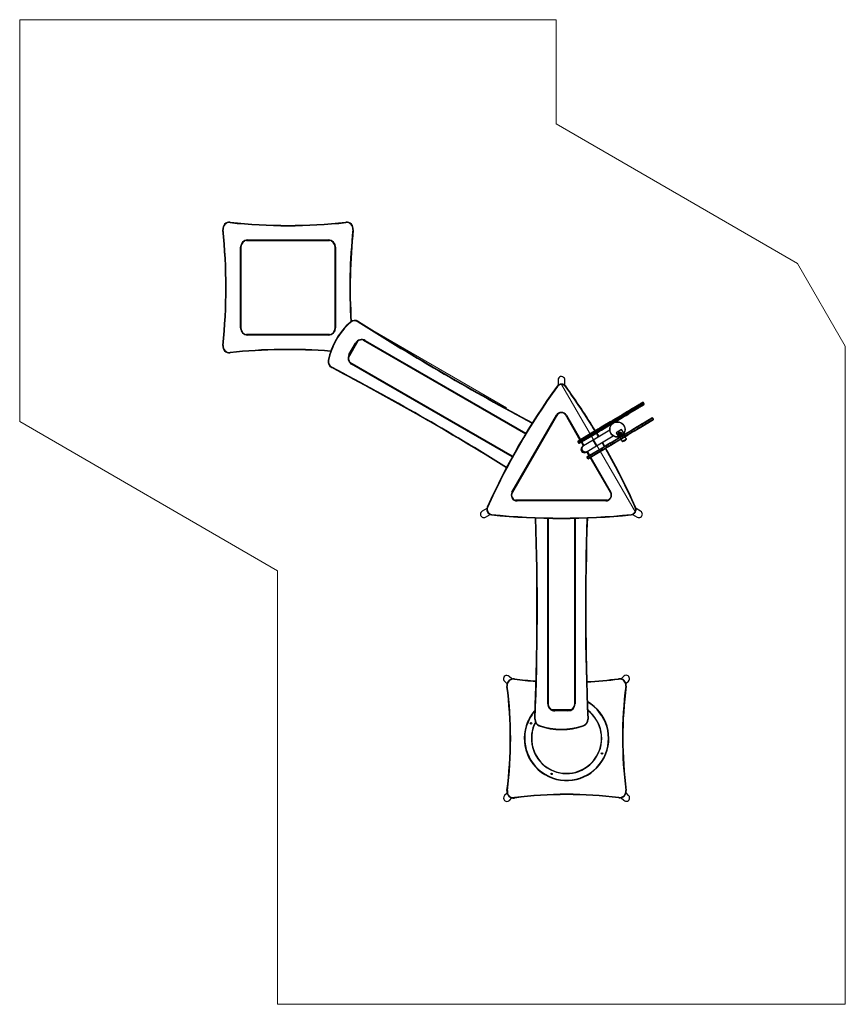
# Model space of a CAD drawing. Units: millimetres. Extents: x -15 to 46, y 4.7 to 77.4.
import ezdxf

# ---------------------------------------------------------------- set-up
doc = ezdxf.new("R2010")
doc.units = ezdxf.units.MM
doc.header["$PDSIZE"] = -1
doc.linetypes.add('CENTERX2', pattern=[20.32, 12.7, -2.54, 2.54, -2.54])

msp = doc.modelspace()

# ---------------------------------------------------------------- linework, layer by layer
at = {"color": 7, "linetype": 'Continuous', "lineweight": 18}
for p, q in [((-14.984, 77.444), (24.678, 77.444)), ((-14.984, 77.444), (-14.984, 47.744)), ((24.678, 77.444), (24.678, 69.738)), ((24.678, 69.738), (42.498, 59.418)), ((42.498, 59.418), (46.037, 53.306)), ((46.037, 53.306), (46.037, 4.655)), ((-14.984, 47.744), (4.073, 36.706)), ((4.073, 36.706), (4.073, 4.655)), ((4.073, 4.655), (46.037, 4.655))]:
    msp.add_line(p, q, dxfattribs=at)
at = {"color": 7, "linetype": 'Continuous', "lineweight": 25}
for p, q in [((0.019, 61.92), (0.048, 61.923)), ((0.569, 62.471), (0.566, 62.441)), ((9.127, 62.441), (9.124, 62.471)), ((9.645, 61.923), (9.675, 61.92)), ((1.862, 61.158), (7.832, 61.158)), ((1.862, 61.158), (1.862, 61.128)), ((7.832, 61.158), (7.832, 61.128)), ((1.332, 60.628), (1.362, 60.628)), ((1.332, 54.658), (1.332, 60.628)), ((1.362, 60.628), (1.362, 54.658)), ((7.832, 61.128), (1.862, 61.128)), ((8.332, 54.658), (8.332, 60.628)), ((8.332, 60.628), (8.362, 60.628)), ((8.362, 60.628), (8.362, 54.658)), ((1.332, 54.658), (1.362, 54.658)), ((8.332, 54.658), (8.362, 54.658)), ((10.034, 55.142), (10.032, 55.143)), ((10.051, 55.132), (10.034, 55.142)), ((10.051, 55.132), (10.049, 55.133)), ((1.862, 54.158), (1.862, 54.128)), ((1.862, 54.158), (7.832, 54.158)), ((7.832, 54.128), (1.862, 54.128)), ((7.832, 54.158), (7.832, 54.128)), ((0.019, 53.365), (0.048, 53.362)), ((9.976, 53.656), (9.321, 52.522)), ((9.352, 52.7), (9.837, 53.54)), ((9.864, 53.525), (9.379, 52.685)), ((9.381, 52.684), (9.866, 53.524)), ((9.381, 52.684), (9.866, 53.524)), ((9.864, 53.525), (9.837, 53.54)), ((9.866, 53.524), (9.864, 53.525)), ((9.866, 53.524), (9.866, 53.524)), ((22.42, 46.853), (10.547, 53.708)), ((0.569, 52.815), (0.566, 52.844)), ((9.379, 52.685), (9.352, 52.7)), ((9.379, 52.685), (9.381, 52.684)), ((9.381, 52.684), (9.381, 52.684)), ((8.061, 51.73), (8.063, 51.729)), ((8.063, 51.729), (8.081, 51.719)), ((8.079, 51.72), (8.081, 51.719)), ((9.562, 52.002), (21.435, 45.147)), ((24.756, 50.323), (24.731, 50.341)), ((24.805, 50.813), (24.805, 50.418)), ((25.305, 50.418), (25.305, 50.813)), ((25.379, 50.341), (25.355, 50.323)), ((31.168, 49.05), (31.118, 49.133)), ((21.402, 42.515), (24.683, 48.198)), ((24.709, 48.183), (21.428, 42.5)), ((24.683, 48.198), (24.709, 48.183)), ((25.428, 48.198), (25.402, 48.183)), ((26.441, 46.382), (25.402, 48.183)), ((29.008, 47.868), (29.588, 48.216)), ((29.541, 48.24), (29.022, 47.929)), ((29.638, 48.132), (29.058, 47.784)), ((29.118, 47.768), (29.637, 48.079)), ((29.733, 48.355), (29.541, 48.24)), ((29.588, 48.216), (29.735, 48.304)), ((29.588, 48.216), (29.638, 48.132)), ((29.637, 48.079), (29.829, 48.194)), ((29.786, 48.221), (29.638, 48.132)), ((29.934, 48.476), (29.733, 48.355)), ((29.735, 48.304), (29.937, 48.425)), ((29.735, 48.304), (29.786, 48.221)), ((29.987, 48.342), (29.786, 48.221)), ((29.829, 48.194), (30.031, 48.315)), ((30.027, 48.531), (29.934, 48.476)), ((29.937, 48.425), (30.069, 48.504)), ((29.937, 48.425), (29.987, 48.342)), ((30.119, 48.421), (29.987, 48.342)), ((30.271, 48.678), (30.027, 48.531)), ((30.031, 48.315), (30.123, 48.37)), ((30.069, 48.504), (30.119, 48.421)), ((30.123, 48.37), (30.368, 48.517)), ((30.383, 48.579), (30.333, 48.663)), ((28.115, 47.385), (27.922, 47.27)), ((27.967, 47.244), (28.116, 47.334)), ((28.646, 47.704), (28.115, 47.385)), ((28.116, 47.334), (28.706, 47.687)), ((28.116, 47.334), (28.166, 47.25)), ((28.756, 47.603), (28.166, 47.25)), ((28.212, 47.225), (28.742, 47.543)), ((28.804, 47.799), (28.646, 47.704)), ((28.706, 47.687), (28.828, 47.76)), ((28.706, 47.687), (28.756, 47.603)), ((28.742, 47.543), (28.901, 47.638)), ((28.878, 47.676), (28.756, 47.603)), ((28.852, 47.827), (28.804, 47.799)), ((28.828, 47.76), (28.877, 47.79)), ((28.828, 47.76), (28.878, 47.676)), ((29.022, 47.929), (28.852, 47.827)), ((28.877, 47.79), (29.008, 47.868)), ((28.877, 47.79), (28.927, 47.706)), ((28.927, 47.706), (28.878, 47.676)), ((28.901, 47.638), (28.948, 47.666)), ((29.058, 47.784), (28.927, 47.706)), ((28.948, 47.666), (29.118, 47.768)), ((29.008, 47.868), (29.058, 47.784)), ((30.415, 47.216), (30.617, 47.338)), ((30.617, 47.338), (30.709, 47.393)), ((30.751, 47.366), (30.62, 47.287)), ((30.709, 47.393), (30.954, 47.539)), ((30.801, 47.282), (30.751, 47.366)), ((31.05, 47.379), (30.805, 47.232)), ((31.066, 47.44), (31.016, 47.524)), ((31.851, 47.911), (31.801, 47.995)), ((27.377, 46.943), (26.283, 46.287)), ((26.379, 46.126), (27.474, 46.782)), ((27.362, 46.881), (27.412, 46.798)), ((27.668, 47.118), (27.377, 46.943)), ((28.628, 47.101), (27.397, 46.363)), ((27.474, 46.782), (27.765, 46.957)), ((27.654, 45.934), (28.885, 46.672)), ((27.756, 47.17), (27.668, 47.118)), ((27.676, 47.07), (27.801, 47.145)), ((27.676, 47.07), (27.726, 46.986)), ((27.852, 47.061), (27.726, 46.986)), ((27.922, 47.27), (27.756, 47.17)), ((27.765, 46.957), (27.852, 47.009)), ((27.801, 47.145), (27.967, 47.244)), ((27.801, 47.145), (27.852, 47.061)), ((28.018, 47.161), (27.852, 47.061)), ((27.852, 47.009), (28.018, 47.109)), ((27.967, 47.244), (28.018, 47.161)), ((28.166, 47.25), (28.018, 47.161)), ((28.018, 47.109), (28.212, 47.225)), ((29.495, 47.14), (29.105, 46.906)), ((29.105, 46.906), (29.284, 46.607)), ((29.991, 46.732), (29.227, 46.274)), ((29.266, 46.637), (29.236, 46.619)), ((29.238, 46.625), (29.236, 46.619)), ((29.236, 46.619), (29.246, 46.602)), ((29.264, 46.64), (29.238, 46.625)), ((29.309, 46.924), (29.286, 46.91)), ((29.295, 46.589), (29.314, 46.557)), ((29.328, 46.565), (29.487, 46.66)), ((29.51, 46.621), (29.388, 46.549)), ((29.436, 46.661), (29.458, 46.675)), ((29.487, 46.66), (29.535, 46.689)), ((29.499, 47.143), (29.495, 47.14)), ((29.659, 46.877), (29.499, 47.143)), ((29.56, 46.651), (29.51, 46.621)), ((29.56, 46.538), (29.51, 46.621)), ((29.535, 46.689), (29.704, 46.79)), ((29.69, 46.729), (29.56, 46.651)), ((29.61, 46.567), (29.56, 46.651)), ((29.61, 46.567), (29.74, 46.646)), ((29.801, 46.63), (29.631, 46.528)), ((29.677, 46.883), (29.656, 46.871)), ((29.658, 46.876), (29.656, 46.871)), ((29.656, 46.871), (29.663, 46.86)), ((29.68, 46.89), (29.658, 46.876)), ((29.675, 46.841), (29.705, 46.791)), ((30.27, 47.077), (29.69, 46.729)), ((29.74, 46.646), (29.69, 46.729)), ((29.739, 46.811), (29.698, 46.88)), ((29.704, 46.79), (30.223, 47.101)), ((29.74, 46.646), (30.32, 46.994)), ((29.791, 46.612), (29.793, 46.608)), ((29.859, 46.647), (29.793, 46.608)), ((30.32, 46.941), (29.801, 46.63)), ((29.859, 46.647), (29.856, 46.651)), ((29.999, 46.737), (29.991, 46.732)), ((29.999, 46.737), (29.994, 46.745)), ((30.223, 47.101), (30.415, 47.216)), ((30.418, 47.166), (30.27, 47.077)), ((30.32, 46.994), (30.27, 47.077)), ((30.32, 46.994), (30.468, 47.082)), ((30.512, 47.056), (30.32, 46.941)), ((30.62, 47.287), (30.418, 47.166)), ((30.468, 47.082), (30.418, 47.166)), ((30.468, 47.082), (30.67, 47.203)), ((30.713, 47.177), (30.512, 47.056)), ((30.67, 47.203), (30.62, 47.287)), ((30.67, 47.203), (30.801, 47.282)), ((30.805, 47.232), (30.713, 47.177)), ((26.268, 46.225), (26.318, 46.142)), ((26.695, 45.943), (26.535, 46.22)), ((26.693, 45.941), (26.615, 45.895)), ((27.397, 46.363), (26.693, 45.941)), ((26.95, 45.512), (27.654, 45.934)), ((28.06, 45.805), (28.351, 45.979)), ((28.351, 45.979), (28.438, 46.032)), ((28.484, 46.006), (28.359, 45.931)), ((28.409, 45.848), (28.359, 45.931)), ((28.409, 45.848), (28.534, 45.923)), ((28.438, 46.032), (28.604, 46.131)), ((28.535, 45.871), (28.447, 45.818)), ((28.65, 46.106), (28.484, 46.006)), ((28.534, 45.923), (28.484, 46.006)), ((28.534, 45.923), (28.7, 46.022)), ((28.701, 45.97), (28.535, 45.871)), ((28.604, 46.131), (28.798, 46.247)), ((28.799, 46.195), (28.65, 46.106)), ((28.7, 46.022), (28.65, 46.106)), ((28.7, 46.022), (28.849, 46.111)), ((28.894, 46.086), (28.701, 45.97)), ((28.798, 46.247), (29.328, 46.565)), ((29.388, 46.549), (28.799, 46.195)), ((28.849, 46.111), (28.799, 46.195)), ((28.849, 46.111), (29.438, 46.465)), ((29.425, 46.404), (28.894, 46.086)), ((29.222, 46.283), (29.227, 46.274)), ((29.258, 46.584), (29.284, 46.539)), ((29.37, 46.36), (29.373, 46.356)), ((29.438, 46.395), (29.373, 46.356)), ((29.438, 46.465), (29.388, 46.549)), ((29.583, 46.499), (29.425, 46.404)), ((29.438, 46.395), (29.436, 46.399)), ((29.438, 46.465), (29.56, 46.538)), ((29.746, 46.579), (29.483, 46.422)), ((29.483, 46.422), (29.539, 46.266)), ((29.489, 46.431), (29.491, 46.427)), ((29.56, 46.538), (29.61, 46.567)), ((29.631, 46.528), (29.583, 46.499)), ((29.74, 46.576), (29.738, 46.58)), ((29.749, 46.581), (29.746, 46.579)), ((29.859, 46.458), (29.749, 46.581)), ((26.872, 45.466), (26.95, 45.512)), ((27.105, 45.232), (26.945, 45.509)), ((26.966, 45.149), (28.06, 45.805)), ((28.156, 45.644), (27.062, 44.988)), ((28.044, 45.743), (28.094, 45.659)), ((28.447, 45.818), (28.156, 45.644)), ((27, 45.003), (26.95, 45.087)), ((28.683, 42.5), (27.199, 45.07)), ((21.428, 42.5), (21.402, 42.515)), ((28.709, 42.515), (28.683, 42.5)), ((21.774, 41.9), (28.337, 41.9)), ((21.774, 41.9), (21.774, 41.87)), ((28.337, 41.87), (21.774, 41.87)), ((28.337, 41.9), (28.337, 41.87)), ((19.54, 41.298), (19.198, 41.101)), ((19.448, 40.668), (19.79, 40.865)), ((19.597, 41.389), (19.57, 41.401)), ((19.897, 40.87), (19.894, 40.84)), ((30.217, 40.84), (30.214, 40.87)), ((30.321, 40.865), (30.662, 40.668)), ((30.541, 41.401), (30.513, 41.389)), ((30.912, 41.101), (30.571, 41.298)), ((24.07, 40.583), (24.07, 26.872)), ((26.04, 26.872), (26.04, 40.583)), ((20.849, 28.543), (21.037, 28.355)), ((21.391, 28.708), (21.202, 28.896)), ((21.584, 28.721), (21.58, 28.691)), ((29.281, 28.727), (29.284, 28.697)), ((29.663, 28.903), (29.474, 28.714)), ((29.828, 28.361), (30.017, 28.55)), ((21.024, 28.16), (21.054, 28.164)), ((29.811, 28.171), (29.841, 28.167)), ((24.401, 26.404), (25.71, 26.404)), ((25.54, 26.374), (24.57, 26.374)), ((24.57, 26.374), (24.57, 26.372)), ((25.54, 26.374), (24.57, 26.374)), ((24.57, 26.374), (24.57, 26.374)), ((24.57, 26.372), (24.57, 26.341)), ((24.57, 26.372), (25.54, 26.372)), ((25.54, 26.341), (24.57, 26.341)), ((25.54, 26.372), (25.54, 26.374)), ((25.54, 26.374), (25.54, 26.374)), ((25.54, 26.372), (25.54, 26.341)), ((23.085, 25.731), (23.085, 25.729)), ((23.085, 25.731), (23.085, 25.711)), ((23.085, 25.711), (23.085, 25.709)), ((27.026, 25.729), (27.026, 25.731)), ((27.026, 25.711), (27.026, 25.731)), ((27.026, 25.709), (27.026, 25.711)), ((21.03, 20.463), (21.06, 20.46)), ((29.817, 20.466), (29.847, 20.47)), ((21.043, 20.27), (20.855, 20.082)), ((21.209, 19.729), (21.397, 19.917)), ((21.587, 19.934), (21.59, 19.904)), ((29.291, 19.939), (29.287, 19.91)), ((29.482, 19.923), (29.67, 19.735)), ((30.023, 20.089), (29.834, 20.277))]:
    msp.add_line(p, q, dxfattribs=at)
at = {"color": 8, "linetype": 'Continuous', "lineweight": 25}
for p, q in [((1.369, 54.571), (1.369, 60.714)), ((1.775, 61.12), (7.918, 61.12)), ((8.324, 60.714), (8.324, 54.571)), ((7.918, 54.165), (1.775, 54.165)), ((9.314, 52.458), (10.028, 53.694)), ((9.89, 53.562), (9.36, 52.643)), ((10.401, 53.763), (22.407, 46.831)), ((10.561, 53.734), (22.436, 46.878)), ((21.447, 45.169), (9.441, 52.101)), ((21.421, 45.12), (9.546, 51.976)), ((21.383, 42.381), (24.789, 48.281)), ((25.322, 48.281), (26.424, 46.372)), ((25.428, 48.198), (26.467, 46.398)), ((30.069, 48.504), (30.333, 48.663)), ((30.383, 48.579), (30.119, 48.421)), ((31.016, 47.524), (30.751, 47.366)), ((30.801, 47.282), (31.066, 47.44)), ((26.268, 46.225), (27.362, 46.881)), ((27.412, 46.798), (26.318, 46.142)), ((27.362, 46.881), (27.676, 47.07)), ((27.726, 46.986), (27.412, 46.798)), ((26.518, 46.209), (26.678, 45.932)), ((26.561, 46.235), (26.721, 45.958)), ((27.654, 45.934), (27.397, 46.363)), ((28.359, 45.931), (28.044, 45.743)), ((29.539, 46.266), (29.856, 46.456)), ((29.859, 46.431), (29.563, 46.254)), ((29.856, 46.456), (29.859, 46.458)), ((26.928, 45.499), (27.088, 45.222)), ((28.044, 45.743), (26.95, 45.087)), ((26.971, 45.525), (27.131, 45.248)), ((27, 45.003), (28.094, 45.659)), ((28.094, 45.659), (28.409, 45.848)), ((27.182, 45.06), (28.728, 42.381)), ((27.225, 45.085), (28.709, 42.515)), ((28.461, 41.92), (21.649, 41.92)), ((24.04, 26.871), (24.04, 40.583)), ((24.095, 26.718), (24.095, 40.582)), ((26.015, 40.582), (26.015, 26.718)), ((26.07, 40.583), (26.07, 26.871)), ((25.769, 26.43), (24.342, 26.43)), ((24.525, 26.376), (25.586, 26.376))]:
    msp.add_line(p, q, dxfattribs=at)
at = {"color": 7, "linetype": 'CENTERX2', "lineweight": 18}
for p, q in [((10.016, 55.118), (22.938, 47.634)), ((25.055, 50.476), (30.522, 41.038))]:
    msp.add_line(p, q, dxfattribs=at)
at = {"color": 7, "linetype": 'Continuous', "lineweight": 25, "flags": 128}
for points in [[(29.588, 48.216), (29.583, 48.223), (29.577, 48.229), (29.571, 48.235), (29.564, 48.239), (29.558, 48.242), (29.552, 48.243), (29.546, 48.242), (29.541, 48.24)], [(29.637, 48.079), (29.641, 48.083), (29.644, 48.088), (29.646, 48.094), (29.647, 48.101), (29.647, 48.108), (29.645, 48.116), (29.642, 48.124), (29.638, 48.132)], [(29.735, 48.304), (29.731, 48.312), (29.728, 48.32), (29.726, 48.328), (29.725, 48.335), (29.725, 48.342), (29.727, 48.347), (29.729, 48.352), (29.733, 48.355)], [(29.829, 48.194), (29.825, 48.193), (29.819, 48.193), (29.814, 48.194), (29.808, 48.197), (29.802, 48.201), (29.796, 48.207), (29.79, 48.213), (29.786, 48.221)], [(29.937, 48.425), (29.933, 48.433), (29.93, 48.441), (29.928, 48.449), (29.927, 48.456), (29.927, 48.463), (29.928, 48.468), (29.931, 48.473), (29.934, 48.476)], [(30.031, 48.315), (30.026, 48.314), (30.021, 48.314), (30.016, 48.315), (30.01, 48.318), (30.004, 48.322), (29.998, 48.328), (29.992, 48.334), (29.987, 48.342)], [(30.069, 48.504), (30.064, 48.511), (30.058, 48.518), (30.053, 48.524), (30.047, 48.528), (30.041, 48.531), (30.036, 48.533), (30.031, 48.533), (30.027, 48.531)], [(30.123, 48.37), (30.126, 48.373), (30.128, 48.378), (30.13, 48.383), (30.13, 48.39), (30.129, 48.397), (30.126, 48.405), (30.123, 48.413), (30.119, 48.421)], [(28.115, 47.385), (28.111, 47.382), (28.108, 47.377), (28.107, 47.372), (28.106, 47.365), (28.107, 47.357), (28.109, 47.349), (28.112, 47.341), (28.116, 47.334)], [(30.617, 47.338), (30.613, 47.334), (30.611, 47.33), (30.61, 47.324), (30.609, 47.318), (30.61, 47.31), (30.612, 47.302), (30.616, 47.294), (30.62, 47.287)], [(30.709, 47.393), (30.713, 47.394), (30.718, 47.394), (30.724, 47.393), (30.729, 47.389), (30.735, 47.385), (30.741, 47.379), (30.746, 47.373), (30.751, 47.366)], [(27.668, 47.118), (27.666, 47.115), (27.664, 47.111), (27.664, 47.106), (27.664, 47.1), (27.666, 47.093), (27.669, 47.085), (27.672, 47.078), (27.676, 47.07)], [(27.664, 46.896), (27.754, 46.747), (27.829, 46.622)], [(27.726, 46.986), (27.731, 46.979), (27.736, 46.972), (27.742, 46.966), (27.747, 46.962), (27.752, 46.958), (27.757, 46.956), (27.761, 46.956), (27.765, 46.957)], [(27.756, 47.17), (27.761, 47.172), (27.766, 47.172), (27.772, 47.171), (27.779, 47.168), (27.785, 47.164), (27.791, 47.159), (27.797, 47.152), (27.801, 47.145)], [(27.852, 47.061), (27.856, 47.054), (27.859, 47.046), (27.861, 47.038), (27.861, 47.03), (27.861, 47.023), (27.859, 47.017), (27.856, 47.013), (27.852, 47.009)], [(27.922, 47.27), (27.927, 47.272), (27.932, 47.272), (27.938, 47.271), (27.945, 47.268), (27.951, 47.264), (27.957, 47.258), (27.962, 47.252), (27.967, 47.244)], [(28.018, 47.161), (28.022, 47.153), (28.025, 47.145), (28.027, 47.137), (28.027, 47.13), (28.027, 47.123), (28.025, 47.117), (28.022, 47.112), (28.018, 47.109)], [(28.166, 47.25), (28.171, 47.243), (28.177, 47.236), (28.183, 47.231), (28.189, 47.227), (28.195, 47.224), (28.201, 47.222), (28.207, 47.223), (28.212, 47.225)], [(29.436, 46.661), (29.454, 46.674), (29.47, 46.69), (29.483, 46.708), (29.493, 46.728), (29.5, 46.749), (29.503, 46.772), (29.503, 46.794), (29.5, 46.817), (29.493, 46.838), (29.483, 46.859), (29.47, 46.877), (29.454, 46.894), (29.436, 46.907), (29.416, 46.918), (29.394, 46.925), (29.372, 46.929), (29.35, 46.93), (29.328, 46.927), (29.306, 46.92), (29.286, 46.91), (29.268, 46.897), (29.252, 46.881), (29.239, 46.863), (29.229, 46.843), (29.222, 46.822), (29.219, 46.8), (29.219, 46.777), (29.222, 46.755), (29.229, 46.733), (29.239, 46.713), (29.252, 46.694), (29.268, 46.678), (29.286, 46.664), (29.306, 46.654), (29.328, 46.646), (29.35, 46.642), (29.372, 46.642), (29.394, 46.645), (29.416, 46.651), (29.436, 46.661)], [(29.42, 46.687), (29.436, 46.699), (29.45, 46.714), (29.461, 46.731), (29.469, 46.75), (29.473, 46.77), (29.474, 46.79), (29.471, 46.81), (29.465, 46.83), (29.455, 46.848), (29.442, 46.864), (29.427, 46.878), (29.409, 46.888), (29.39, 46.896), (29.37, 46.9), (29.35, 46.9), (29.33, 46.896), (29.311, 46.889), (29.293, 46.879), (29.278, 46.865), (29.266, 46.849), (29.256, 46.831), (29.25, 46.812), (29.248, 46.792), (29.249, 46.771), (29.254, 46.751), (29.262, 46.732), (29.273, 46.715), (29.287, 46.7), (29.304, 46.688), (29.322, 46.679), (29.342, 46.673), (29.362, 46.671), (29.382, 46.673), (29.402, 46.678), (29.42, 46.687)], [(29.309, 46.923), (29.32, 46.93), (29.34, 46.938), (29.382, 46.945), (29.404, 46.944), (29.427, 46.94), (29.451, 46.932), (29.474, 46.919), (29.49, 46.907), (29.504, 46.892), (29.516, 46.875), (29.525, 46.855), (29.532, 46.818), (29.529, 46.776), (29.522, 46.751), (29.51, 46.727), (29.495, 46.706), (29.475, 46.687), (29.458, 46.675), (29.458, 46.675)], [(30.223, 47.101), (30.228, 47.104), (30.234, 47.104), (30.24, 47.103), (30.247, 47.1), (30.253, 47.096), (30.26, 47.091), (30.265, 47.084), (30.27, 47.077)], [(30.32, 46.994), (30.324, 46.986), (30.327, 46.978), (30.329, 46.97), (30.33, 46.962), (30.329, 46.955), (30.327, 46.949), (30.324, 46.944), (30.32, 46.941)], [(30.415, 47.216), (30.412, 47.213), (30.409, 47.209), (30.408, 47.203), (30.408, 47.197), (30.408, 47.189), (30.411, 47.181), (30.414, 47.173), (30.418, 47.166)], [(30.468, 47.082), (30.473, 47.075), (30.478, 47.068), (30.484, 47.063), (30.49, 47.058), (30.496, 47.055), (30.502, 47.054), (30.507, 47.054), (30.512, 47.056)], [(30.67, 47.203), (30.675, 47.196), (30.68, 47.189), (30.686, 47.184), (30.692, 47.179), (30.698, 47.176), (30.704, 47.175), (30.709, 47.175), (30.713, 47.177)], [(30.801, 47.282), (30.806, 47.274), (30.809, 47.266), (30.811, 47.259), (30.812, 47.251), (30.812, 47.245), (30.811, 47.239), (30.809, 47.235), (30.805, 47.232)], [(28.083, 46.191), (28.191, 46.004), (28.243, 45.914)], [(28.359, 45.931), (28.355, 45.939), (28.351, 45.947), (28.348, 45.954), (28.347, 45.961), (28.346, 45.967), (28.347, 45.973), (28.348, 45.976), (28.351, 45.979)], [(28.484, 46.006), (28.479, 46.014), (28.473, 46.02), (28.467, 46.026), (28.461, 46.03), (28.455, 46.033), (28.449, 46.034), (28.443, 46.033), (28.438, 46.032)], [(28.535, 45.871), (28.539, 45.874), (28.542, 45.879), (28.543, 45.885), (28.544, 45.892), (28.543, 45.899), (28.541, 45.907), (28.538, 45.915), (28.534, 45.923)], [(28.65, 46.106), (28.645, 46.113), (28.639, 46.12), (28.633, 46.125), (28.627, 46.129), (28.621, 46.132), (28.615, 46.133), (28.609, 46.133), (28.604, 46.131)], [(28.701, 45.97), (28.705, 45.974), (28.708, 45.978), (28.709, 45.984), (28.71, 45.991), (28.709, 45.999), (28.707, 46.006), (28.704, 46.014), (28.7, 46.022)], [(28.799, 46.195), (28.795, 46.203), (28.791, 46.211), (28.789, 46.219), (28.789, 46.226), (28.789, 46.233), (28.791, 46.239), (28.794, 46.244), (28.798, 46.247)], [(28.894, 46.086), (28.889, 46.084), (28.884, 46.084), (28.878, 46.085), (28.872, 46.088), (28.865, 46.092), (28.859, 46.098), (28.854, 46.104), (28.849, 46.111)], [(28.447, 45.818), (28.444, 45.817), (28.44, 45.818), (28.435, 45.82), (28.43, 45.823), (28.424, 45.828), (28.419, 45.834), (28.414, 45.84), (28.409, 45.848)]]:
    msp.add_lwpolyline(points, dxfattribs=at)
at = {"color": 8, "linetype": 'Continuous', "lineweight": 25, "flags": 128}
for points in [[(27.803, 46.607), (27.728, 46.732), (27.638, 46.881)], [(26.95, 45.512), (26.924, 45.499), (26.897, 45.489), (26.869, 45.482), (26.841, 45.479), (26.812, 45.479), (26.783, 45.483), (26.755, 45.49), (26.728, 45.501), (26.702, 45.514), (26.677, 45.531), (26.655, 45.55), (26.635, 45.572), (26.618, 45.596), (26.603, 45.622), (26.592, 45.649), (26.584, 45.678), (26.579, 45.707), (26.577, 45.736), (26.579, 45.765), (26.585, 45.794), (26.593, 45.822), (26.605, 45.848), (26.62, 45.873), (26.638, 45.895), (26.658, 45.916), (26.681, 45.933), (26.693, 45.941)], [(28.217, 45.899), (28.165, 45.989), (28.057, 46.176)]]:
    msp.add_lwpolyline(points, dxfattribs=at)
at = {"color": 7, "linetype": 'Continuous', "lineweight": 25}
for centre, radius in [((29.196, 47.15), 0.57), ((29.196, 47.15), 0.55), ((22.811, 25.427), 0.055), ((28.06, 23.203), 0.055), ((24.324, 21.691), 0.055)]:
    msp.add_circle(centre, radius, dxfattribs=at)
for centre, radius, start, end in [((0.516, 61.974), 0.5, 83.86118, 186.13882), ((-39.752, 57.643), 40, 353.86118, 6.13882), ((0.516, 61.974), 0.47, 83.86118, 186.13882), ((-39.752, 57.643), 40.03, 353.86118, 6.13882), ((4.847, 102.241), 40.03, 263.86118, 276.13882), ((4.847, 102.241), 40, 263.86118, 276.13882), ((9.178, 61.974), 0.5, 353.86118, 96.13882), ((9.178, 61.974), 0.47, 353.86118, 96.13882), ((49.445, 57.643), 40, 173.86118, 183.5899), ((1.862, 60.628), 0.53, 90, 180), ((7.832, 60.628), 0.53, 0, 90), ((1.862, 60.628), 0.5, 90, 180), ((7.832, 60.628), 0.5, 0, 90), ((1.862, 54.658), 0.53, 180, 270), ((1.862, 54.658), 0.5, 180, 270), ((12.732, 51.309), 5.002, 130.93376, 169.06624), ((7.832, 54.658), 0.5, 270, 0), ((7.832, 54.658), 0.53, 270, 0), ((12.731, 51.309), 4.972, 130.93376, 169.06624), ((9.782, 54.71), 0.5, 57.67674, 130.94341), ((9.987, 55.521), 0.687, 219.12322, 221.55455), ((9.781, 54.711), 0.47, 57.67735, 130.94279), ((10.25, 54.979), 0.252, 142.54032, 149.37349), ((116.913, 223.976), 199.82, 237.66966, 241.9375), ((116.915, 223.975), 199.82, 237.66966, 240), ((0.516, 53.312), 0.5, 173.86118, 276.13882), ((0.516, 53.312), 0.47, 173.86118, 276.13882), ((10.296, 53.275), 0.53, 60.01219, 150.01361), ((10.297, 53.275), 0.5, 60.0129, 150.01289), ((10.299, 53.274), 0.5, 60.0129, 150.01289), ((10.774, 53.603), 0.251, 148.28781, 155.14891), ((4.847, 13.044), 40, 85.48362, 96.13882), ((9.811, 52.435), 0.53, 149.98782, 239.98639), ((9.812, 52.435), 0.5, 149.98711, 239.9871), ((9.813, 52.434), 0.5, 149.98711, 239.9871), ((8.311, 52.163), 0.5, 169.05777, 242.32209), ((7.712, 51.58), 0.687, 78.44545, 80.87678), ((8.311, 52.163), 0.47, 169.05721, 242.32265), ((8.312, 51.624), 0.252, 150.62651, 157.45968), ((-84.712, -125.248), 199.82, 58.0625, 62.33034), ((-84.71, -125.249), 199.82, 60, 62.33034), ((9.767, 51.857), 0.251, 144.85109, 151.71219), ((25.055, 50.813), 0.25, 30, 180), ((65.221, 21.004), 50, 144.07495, 155.92505), ((65.221, 21.004), 49.97, 144.07495, 155.92505), ((25.055, 50.106), 0.4, 35.92505, 144.07495), ((25.055, 50.106), 0.37, 35.92505, 144.07495), ((25.055, 50.813), 0.25, 0, 30), ((-15.11, 21.004), 50, 31.40223, 35.92505), ((31.08, 49.11), 0.045, 30.99437, 120.94092), ((31.13, 49.026), 0.045, 300.94117, 30.94422), ((25.055, 47.983), 0.43, 30, 150), ((25.055, 47.983), 0.4, 30, 150), ((30.295, 48.639), 0.045, 30.94117, 120.94117), ((30.345, 48.556), 0.045, 300.94117, 30.94117), ((28.668, 47.665), 0.044, 29.58015, 119.5122), ((28.719, 47.58), 0.044, 302.37014, 32.30218), ((27.268, 46.838), 1.812, 30.5854, 32.00858), ((28.664, 47.675), 0.242, 28.28238, 38.96425), ((27.33, 46.735), 1.812, 29.87375, 31.29693), ((28.726, 47.572), 0.242, 22.91808, 33.59996), ((29.045, 47.891), 0.0443, 121.86855, 211.83946), ((29.096, 47.807), 0.0443, 210.04287, 300.01378), ((30.977, 47.501), 0.045, 30.94117, 120.94117), ((31.027, 47.417), 0.045, 300.94117, 30.94117), ((31.762, 47.971), 0.045, 31.02231, 120.93875), ((31.812, 47.888), 0.045, 300.94142, 30.99522), ((27.4, 46.905), 0.045, 120.94117, 210.94117), ((27.45, 46.821), 0.045, 210.94117, 300.94117), ((29.488, 46.862), 0.116, 161.64599, 260.23634), ((27.95, 45.7), 1.812, 30.5854, 32.00858), ((29.346, 46.536), 0.242, 28.28238, 38.96425), ((29.728, 46.753), 0.0443, 121.86855, 211.83946), ((29.779, 46.668), 0.0443, 210.04287, 300.01378), ((26.306, 46.249), 0.045, 120.94117, 210.94117), ((26.356, 46.165), 0.045, 210.94117, 300.94117), ((26.745, 45.686), 0.246, 121.89349, 211.97479), ((29.35, 46.527), 0.044, 29.58015, 119.5122), ((29.401, 46.441), 0.044, 302.37014, 32.30218), ((29.558, 46.273), 0.02, 199.94117, 284.69298), ((28.012, 45.597), 1.812, 29.87375, 31.29693), ((29.407, 46.85), 0.617, 284.69298, 317.18936), ((29.408, 46.434), 0.242, 22.91808, 33.59996), ((29.844, 46.445), 0.02, 317.18936, 41.94117), ((26.75, 45.679), 0.246, 209.90754, 299.98885), ((26.989, 45.11), 0.045, 120.94117, 210.94117), ((28.083, 45.766), 0.045, 120.94117, 210.94117), ((28.133, 45.682), 0.045, 210.94117, 300.94117), ((-15.11, 21.004), 50, 24.07495, 29.66606), ((27.039, 45.026), 0.045, 210.94117, 300.94117), ((21.774, 42.3), 0.43, 150, 270), ((21.774, 42.3), 0.4, 150, 270), ((28.337, 42.3), 0.43, 270, 30), ((28.337, 42.3), 0.4, 270, 30), ((19.323, 40.885), 0.25, 120, 300), ((19.935, 41.238), 0.4, 155.92505, 264.07495), ((19.935, 41.238), 0.37, 155.92505, 264.07495), ((25.055, 90.573), 50, 264.07495, 275.92505), ((25.055, 90.573), 49.97, 264.07495, 275.92505), ((30.175, 41.238), 0.37, 275.92505, 24.07495), ((30.175, 41.238), 0.4, 275.92505, 24.07495), ((30.787, 40.885), 0.25, 300, 60), ((-176.57, 33.854), 199.82, 357.66966, 1.9375), ((226.68, 33.854), 199.82, 178.0625, 182.33034), ((30.787, 40.885), 0.25, 240, 300), ((-176.57, 33.856), 199.82, 357.66966, 360), ((226.68, 33.856), 199.82, 180, 182.33034), ((21.026, 28.719), 0.25, 90.04368, 225.04368), ((21.52, 28.225), 0.5, 82.6734, 187.41396), ((21.026, 28.719), 0.25, 45.04368, 90.04368), ((21.52, 28.225), 0.47, 82.6734, 187.41396), ((25.409, 58.476), 30, 262.6734, 265.73861), ((25.409, 58.476), 30, 272.90861, 277.41396), ((29.345, 28.231), 0.5, 352.6734, 97.41396), ((29.345, 28.231), 0.47, 352.6734, 97.41396), ((29.84, 28.726), 0.25, 90.04368, 135.04368), ((29.84, 28.726), 0.25, 315.04368, 90.04368), ((-8.725, 24.289), 30, 352.6734, 7.41396), ((-8.725, 24.289), 30.03, 352.6734, 7.41396), ((59.596, 24.341), 30.03, 172.6734, 187.41396), ((59.596, 24.341), 30, 172.6734, 187.41396), ((25.435, 24.315), 3.125, 157.03991, 60.44692), ((25.435, 24.315), 3.125, 138.046, 157.03991), ((25.435, 24.315), 2.6, 157.03991, 53.01169), ((24.048, 27.122), 0.251, 268.28781, 275.14891), ((24.57, 26.871), 0.53, 180.01219, 270.01361), ((24.57, 26.874), 0.5, 180.0129, 270.01289), ((24.57, 26.872), 0.5, 180.0129, 270.01289), ((25.541, 26.874), 0.5, 269.98711, 359.9871), ((25.541, 26.872), 0.5, 269.98711, 359.9871), ((25.541, 26.871), 0.53, 269.98782, 359.98639), ((26.063, 27.122), 0.251, 264.85109, 271.71219), ((25.435, 24.315), 2.583, 337.03991, 52.70389), ((25.435, 24.315), 2.583, 152.94259, 337.03991), ((25.435, 24.315), 2.6, 152.64783, 157.03991), ((23.118, 25.979), 0.252, 262.54032, 269.37349), ((23.585, 25.709), 0.5, 177.67674, 250.94341), ((23.585, 25.708), 0.47, 177.67735, 250.94279), ((26.526, 25.708), 0.47, 289.05721, 2.32265), ((26.526, 25.709), 0.5, 289.05777, 2.32209), ((26.993, 25.979), 0.252, 270.62651, 277.45968), ((22.78, 25.481), 0.687, 339.12322, 341.55455), ((25.055, 29.964), 5.002, 250.93376, 289.06624), ((25.055, 29.963), 4.972, 250.93376, 289.06624), ((27.331, 25.481), 0.687, 198.44545, 200.87678), ((21.526, 20.4), 0.5, 172.6734, 277.41396), ((21.526, 20.4), 0.47, 172.6734, 277.41396), ((29.351, 20.406), 0.5, 262.6734, 7.41396), ((29.351, 20.406), 0.47, 262.6734, 7.41396), ((21.032, 19.905), 0.25, 135.04368, 315.04368), ((25.462, -9.845), 30.03, 82.6734, 97.41396), ((25.462, -9.845), 30, 82.6734, 97.41396), ((29.847, 19.912), 0.25, 225.04368, 0.04368), ((29.847, 19.912), 0.25, 0.04368, 45.04368)]:
    msp.add_arc(centre, radius, start, end, dxfattribs=at)
at = {"color": 8, "linetype": 'Continuous', "lineweight": 25}
for centre, radius, start, end in [((49.445, 57.643), 40.03, 173.86118, 183.61421), ((116.912, 223.977), 199.85, 237.66966, 241.93714), ((4.847, 13.044), 40.03, 85.47256, 96.13882), ((-84.713, -125.248), 199.85, 58.06286, 62.33034), ((-15.11, 21.004), 49.97, 31.40251, 35.92505), ((-15.11, 21.004), 49.97, 24.07495, 29.66529), ((-176.57, 33.853), 199.85, 357.66966, 1.93714), ((226.68, 33.853), 199.85, 178.06286, 182.33034), ((25.409, 58.476), 30.03, 262.6734, 265.74135), ((25.409, 58.476), 30.03, 272.90724, 277.41396), ((25.435, 24.315), 3.095, 157.03991, 60.10577), ((25.435, 24.315), 3.095, 138.71707, 157.03991)]:
    msp.add_arc(centre, radius, start, end, dxfattribs=at)
at = {"color": 7, "linetype": 'Continuous', "lineweight": 25}
for points, knots in [([(31.056, 49.148), (31.056, 49.148), (31.057, 49.149), (31.051, 49.145), (31.036, 49.137), (31.014, 49.123), (30.986, 49.107), (30.956, 49.088), (30.925, 49.07), (30.891, 49.05), (30.857, 49.029), (30.822, 49.008), (30.783, 48.985), (30.737, 48.957), (30.692, 48.93), (30.651, 48.906), (30.616, 48.885), (30.577, 48.861), (30.533, 48.835), (30.485, 48.806), (30.435, 48.776), (30.386, 48.747), (30.337, 48.718), (30.3, 48.695), (30.279, 48.683), (30.274, 48.68)], [0, 0, 0, 0, 0.025119, 0.111615, 0.198037, 0.279634, 0.361219, 0.416724, 0.472262, 0.527739, 0.568648, 0.609549, 0.651274, 0.692979, 0.738423, 0.761679, 0.784926, 0.811383, 0.838329, 0.866919, 0.89648, 0.924986, 0.954325, 0.98802, 1, 1, 1, 1]), ([(30.37, 48.518), (30.372, 48.52), (30.387, 48.529), (30.416, 48.546), (30.459, 48.572), (30.504, 48.599), (30.552, 48.628), (30.602, 48.658), (30.651, 48.687), (30.696, 48.714), (30.738, 48.739), (30.776, 48.762), (30.818, 48.787), (30.86, 48.812), (30.899, 48.836), (30.932, 48.855), (30.966, 48.876), (30.997, 48.894), (31.022, 48.91), (31.04, 48.92), (31.055, 48.929), (31.069, 48.937), (31.081, 48.945), (31.093, 48.952), (31.103, 48.958), (31.115, 48.965), (31.128, 48.973), (31.138, 48.979), (31.144, 48.983), (31.148, 48.985), (31.151, 48.986), (31.152, 48.988), (31.153, 48.988), (31.153, 48.988)], [0, 0, 0, 0, 0.004859, 0.03396, 0.060537, 0.087091, 0.11624, 0.145385, 0.174331, 0.20331, 0.231318, 0.259437, 0.287506, 0.332204, 0.370536, 0.405679, 0.440826, 0.497753, 0.53322, 0.561631, 0.590005, 0.618407, 0.646782, 0.675404, 0.70468, 0.734048, 0.7858, 0.84494, 0.874504, 0.904082, 0.934158, 0.964248, 1, 1, 1, 1]), ([(30.956, 47.541), (30.961, 47.544), (30.976, 47.553), (31.006, 47.571), (31.045, 47.594), (31.09, 47.621), (31.138, 47.65), (31.188, 47.68), (31.237, 47.709), (31.278, 47.734), (31.313, 47.755), (31.352, 47.778), (31.394, 47.803), (31.437, 47.829), (31.472, 47.85), (31.51, 47.873), (31.55, 47.897), (31.593, 47.923), (31.634, 47.947), (31.67, 47.969), (31.698, 47.986), (31.719, 47.998), (31.733, 48.006), (31.739, 48.01), (31.738, 48.01), (31.738, 48.01)], [0, 0, 0, 0, 0.011861, 0.03399, 0.060307, 0.087143, 0.115806, 0.145468, 0.174048, 0.203419, 0.224198, 0.244984, 0.287639, 0.32196, 0.356352, 0.390712, 0.444334, 0.497976, 0.574229, 0.650615, 0.726935, 0.80613, 0.885391, 0.9646, 1, 1, 1, 1]), ([(31.835, 47.849), (31.835, 47.849), (31.836, 47.85), (31.829, 47.846), (31.815, 47.837), (31.793, 47.824), (31.765, 47.807), (31.735, 47.789), (31.704, 47.77), (31.67, 47.75), (31.635, 47.729), (31.6, 47.708), (31.561, 47.685), (31.521, 47.661), (31.48, 47.636), (31.44, 47.612), (31.399, 47.588), (31.356, 47.562), (31.311, 47.535), (31.264, 47.506), (31.214, 47.477), (31.165, 47.447), (31.116, 47.418), (31.078, 47.395), (31.058, 47.383), (31.053, 47.38)], [0, 0, 0, 0, 0.025119, 0.111615, 0.198037, 0.279635, 0.361221, 0.416726, 0.472264, 0.527741, 0.569043, 0.610451, 0.651788, 0.692993, 0.723651, 0.75436, 0.784948, 0.811661, 0.838349, 0.867427, 0.896493, 0.925398, 0.954334, 0.988358, 1, 1, 1, 1]), ([(29.431, 46.696), (29.429, 46.695), (29.417, 46.689), (29.392, 46.688), (29.365, 46.692), (29.343, 46.702), (29.324, 46.716), (29.304, 46.737), (29.287, 46.767), (29.279, 46.799), (29.279, 46.827), (29.285, 46.849), (29.294, 46.866), (29.303, 46.88), (29.311, 46.886), (29.314, 46.889)], [0, 0, 0, 0, 0.023709, 0.126173, 0.237518, 0.299437, 0.363136, 0.466228, 0.569659, 0.666592, 0.775741, 0.838104, 0.902313, 0.963403, 1, 1, 1, 1]), ([(29.356, 46.898), (29.356, 46.898), (29.348, 46.887), (29.343, 46.867), (29.339, 46.842), (29.34, 46.817), (29.349, 46.789), (29.368, 46.761), (29.396, 46.741), (29.424, 46.731), (29.446, 46.728), (29.455, 46.728), (29.458, 46.729)], [0, 0, 0, 0, 0.0094022, 0.1598088, 0.244559, 0.3292469, 0.4653341, 0.6017854, 0.7320089, 0.8803134, 0.9656267, 1, 1, 1, 1])]:
    msp.add_open_spline(points, degree=3, knots=knots, dxfattribs=at)
at = {"color": 8, "linetype": 'Continuous', "lineweight": 25}
for points, knots in [([(30.333, 48.663), (30.338, 48.665), (30.358, 48.677), (30.398, 48.702), (30.453, 48.735), (30.51, 48.769), (30.564, 48.801), (30.615, 48.832), (30.658, 48.857), (30.695, 48.88), (30.729, 48.9), (30.76, 48.918), (30.796, 48.94), (30.835, 48.964), (30.876, 48.988), (30.913, 49.01), (30.945, 49.03), (30.974, 49.047), (31.007, 49.066), (31.042, 49.087), (31.074, 49.107), (31.095, 49.12), (31.109, 49.128), (31.116, 49.132), (31.119, 49.133), (31.118, 49.133), (31.118, 49.133)], [0, 0, 0, 0, 0.009078, 0.041011, 0.073808, 0.106144, 0.139603, 0.168862, 0.198714, 0.222833, 0.247142, 0.271936, 0.296853, 0.338783, 0.381039, 0.424056, 0.467251, 0.508284, 0.549321, 0.631997, 0.71616, 0.800685, 0.863801, 0.926918, 0.990473, 1, 1, 1, 1]), ([(31.168, 49.05), (31.168, 49.05), (31.168, 49.05), (31.168, 49.049), (31.166, 49.048), (31.162, 49.046), (31.159, 49.044), (31.154, 49.041), (31.148, 49.038), (31.141, 49.033), (31.134, 49.029), (31.125, 49.023), (31.112, 49.016), (31.097, 49.007), (31.076, 48.994), (31.055, 48.981), (31.033, 48.968), (31.013, 48.956), (30.986, 48.94), (30.955, 48.922), (30.921, 48.901), (30.89, 48.883), (30.855, 48.862), (30.814, 48.837), (30.773, 48.812), (30.731, 48.787), (30.688, 48.762), (30.64, 48.733), (30.585, 48.7), (30.528, 48.666), (30.474, 48.633), (30.425, 48.604), (30.396, 48.587), (30.383, 48.579)], [0, 0, 0, 0, 0.007972, 0.035972, 0.074451, 0.10331, 0.132204, 0.161189, 0.190219, 0.21925, 0.248321, 0.277653, 0.307351, 0.356848, 0.396712, 0.446722, 0.476729, 0.506996, 0.540265, 0.593687, 0.624212, 0.654819, 0.689328, 0.724045, 0.761261, 0.787783, 0.814568, 0.846485, 0.879211, 0.911667, 0.945264, 0.974485, 1, 1, 1, 1]), ([(31.8, 47.994), (31.8, 47.994), (31.8, 47.994), (31.795, 47.991), (31.782, 47.983), (31.761, 47.971), (31.733, 47.954), (31.703, 47.936), (31.672, 47.917), (31.644, 47.9), (31.608, 47.879), (31.563, 47.852), (31.52, 47.826), (31.48, 47.802), (31.441, 47.779), (31.4, 47.754), (31.357, 47.729), (31.319, 47.706), (31.272, 47.678), (31.218, 47.645), (31.161, 47.611), (31.106, 47.578), (31.057, 47.549), (31.029, 47.532), (31.016, 47.524)], [0, 0, 0, 0, 0.035974, 0.112959, 0.190141, 0.267749, 0.344369, 0.42543, 0.466172, 0.506987, 0.560251, 0.613789, 0.668554, 0.696236, 0.724033, 0.768758, 0.79157, 0.814554, 0.846474, 0.879203, 0.911661, 0.94526, 0.974483, 1, 1, 1, 1]), ([(31.066, 47.44), (31.07, 47.443), (31.091, 47.455), (31.131, 47.48), (31.186, 47.512), (31.243, 47.547), (31.297, 47.579), (31.348, 47.609), (31.39, 47.635), (31.428, 47.658), (31.461, 47.677), (31.493, 47.696), (31.529, 47.718), (31.568, 47.742), (31.609, 47.766), (31.646, 47.788), (31.678, 47.807), (31.706, 47.824), (31.74, 47.844), (31.774, 47.865), (31.807, 47.885), (31.828, 47.897), (31.841, 47.905), (31.848, 47.909), (31.851, 47.911), (31.851, 47.911), (31.851, 47.911)], [0, 0, 0, 0, 0.0090775, 0.0410115, 0.0738077, 0.1061437, 0.1396028, 0.168862, 0.1987143, 0.2228326, 0.2473072, 0.271936, 0.2968534, 0.3387832, 0.3810391, 0.4240561, 0.4672506, 0.5082406, 0.5493214, 0.6319967, 0.7161596, 0.8006856, 0.8637449, 0.9269176, 0.9904198, 1, 1, 1, 1])]:
    msp.add_open_spline(points, degree=3, knots=knots, dxfattribs=at)
at = {"color": 7, "linetype": 'Continuous', "lineweight": 0}
for p in [(10.049, 55.133), (8.079, 51.72)]:
    msp.add_point(p, dxfattribs=at)

doc.saveas('drawing.dxf')
